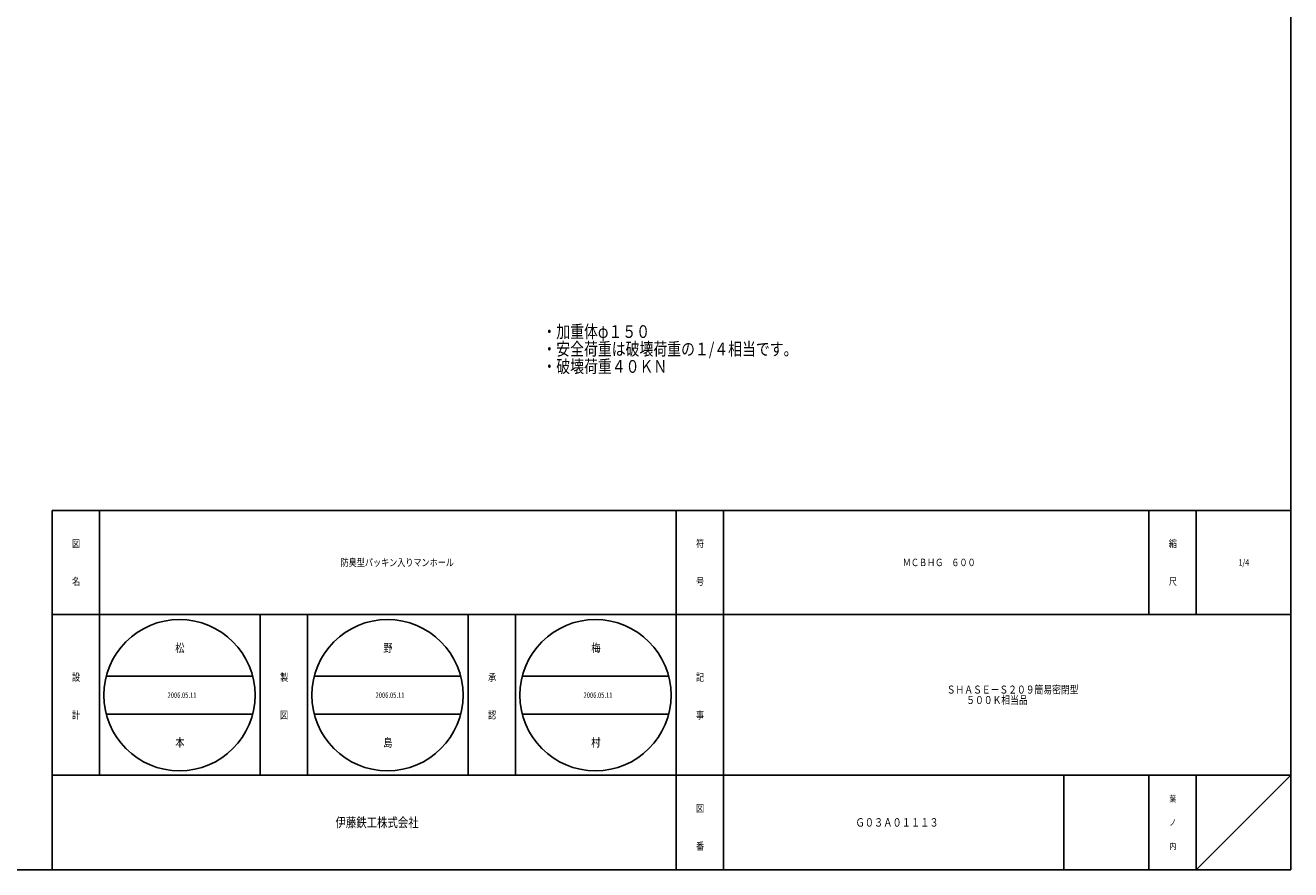
# Model space of a CAD drawing. Extents: x -1996 to 1361, y -504 to 4550.
# Drawn here: x -342 to 193, y 1874 to 2232 of the extents above; entities that cross this region are included whole.
import ezdxf

# ---------------------------------------------------------------- set-up
doc = ezdxf.new("R2010")
doc.units = 0
doc.layers.add('1', color=7, linetype='CONTINUOUS')
doc.styles.add('WinFont1', font='ＭＳ 明朝', dxfattribs={"width": 0.8})
doc.styles.add('WinFont2', font='ＭＳ ゴシック', dxfattribs={"width": 0.8})

msp = doc.modelspace()

# ---------------------------------------------------------------- linework, layer by layer
at = {"layer": '1', "color": 7, "linetype": 'CONTINUOUS'}
for p, q in [((193.1486, 3354.341), (193.1486, 1874.341)), ((-330.8511, 2026.3409), (193.1486, 2026.3409)), ((-330.8511, 2026.3409), (-330.8511, 1874.341)), ((-310.8511, 2026.3409), (-310.8511, 1914.341)), ((-310.8511, 2026.3409), (-310.8511, 1914.341)), ((-66.8511, 1874.341), (-66.8511, 2026.3409)), ((-46.8512, 2026.3409), (-46.8512, 1874.341)), ((133.1487, 2026.3409), (133.1487, 1982.341)), ((153.1486, 2026.3409), (153.1486, 1982.341)), ((193.1486, 1982.341), (-330.8511, 1982.341)), ((-242.8511, 1914.341), (-242.8511, 1982.341)), ((-222.8511, 1982.341), (-222.8511, 1914.341)), ((-154.8511, 1914.341), (-154.8511, 1982.341)), ((-134.8511, 1982.341), (-134.8511, 1914.341)), ((-307.963, 1956.1804), (-245.9953, 1956.1804)), ((-219.963, 1956.1804), (-157.9953, 1956.1804)), ((-131.963, 1956.1804), (-69.9953, 1956.1804)), ((-307.963, 1940.1804), (-245.9953, 1940.1804)), ((-219.963, 1940.1804), (-157.9953, 1940.1804)), ((-131.963, 1940.1804), (-69.9953, 1940.1804)), ((-330.8511, 1914.341), (193.1486, 1914.341)), ((97.1487, 1914.341), (97.1487, 1874.341)), ((133.1487, 1914.341), (133.1487, 1874.341)), ((153.1486, 1914.341), (153.1486, 1874.341)), ((153.1486, 1874.341), (193.1486, 1914.341)), ((-874.8514, 1874.341), (193.1486, 1874.341))]:
    msp.add_line(p, q, dxfattribs=at)
for centre in [(-276.9791, 1948.1804), (-188.9792, 1948.1804), (-100.9792, 1948.1804)]:
    msp.add_circle(centre, 32, dxfattribs=at)

# ---------------------------------------------------------------- texts
at = {"layer": '1', "color": 7, "linetype": 'BYBLOCK', "style": 'WinFont1', "width": 0.8}
for s, height, p in [('・加重体φ１５０', 5.376, (-123.4257, 2099.3318)), ('・安全荷重は破壊荷重の１/４相当です。', 5.376, (-123.4257, 2091.9558)), ('・破壊荷重４０ＫＮ', 5.376, (-123.4257, 2084.5798)), ('防臭型パッキン入りマンホール', 3.136, (-208.8031, 2002.773)), ('ＭＣＢＨＧ\u3000６００', 3.136, (29.0368, 2002.773)), ('1/4', 2.688, (171.1326, 2002.997)), ('松', 3.584, (-278.7711, 1966.3884)), ('野', 3.584, (-190.7712, 1966.3884)), ('梅', 3.584, (-102.7712, 1966.3884)), ('2006.05.11', 2.24, (-282.0191, 1947.0604)), ('2006.05.11', 2.24, (-194.0192, 1947.0604)), ('2006.05.11', 2.24, (-106.0192, 1947.0604)), ('ＳＨＡＳＥ－Ｓ２０９簡易密閉型', 3.4048, (47.6127, 1948.841)), ('\u3000\u3000 ５００Ｋ相当品', 3.4048, (47.6127, 1944.4362)), ('本', 3.584, (-278.7711, 1926.3884)), ('島', 3.584, (-190.7712, 1926.3884)), ('村', 3.584, (-102.7712, 1926.3884)), ('Ｇ０３Ａ０１１１３', 3.584, (9.0208, 1892.549))]:
    msp.add_text(s, height=height, dxfattribs=at).set_placement(p)
at = {"layer": '1', "color": 7, "linetype": 'CONTINUOUS', "width": 0.8}
for s, height, style, p in [('図', 3.136, 'WinFont1', (-322.4191, 2010.7729)), ('符', 3.136, 'WinFont1', (-58.4191, 2010.7729)), ('縮', 3.136, 'WinFont1', (141.5807, 2010.7729)), ('名', 3.136, 'WinFont1', (-322.4191, 1994.773)), ('号', 3.136, 'WinFont1', (-58.4191, 1994.773)), ('尺', 3.136, 'WinFont1', (141.5807, 1994.773)), ('設', 3.136, 'WinFont1', (-322.4191, 1954.2112)), ('製', 3.136, 'WinFont1', (-234.4191, 1954.2112)), ('承', 3.136, 'WinFont1', (-146.4191, 1954.2112)), ('記', 3.136, 'WinFont1', (-58.4191, 1954.2112)), ('計', 3.136, 'WinFont1', (-322.4191, 1938.2112)), ('図', 3.136, 'WinFont1', (-234.4191, 1938.2112)), ('認', 3.136, 'WinFont1', (-146.4191, 1938.2112)), ('事', 3.136, 'WinFont1', (-58.4191, 1938.2112)), ('葉', 2.688, 'WinFont1', (141.8047, 1902.997)), ('図', 3.136, 'WinFont1', (-58.4191, 1898.773)), ('伊藤鉄工株式会社', 4.032, 'WinFont2', (-210.9791, 1892.325)), ('ノ', 2.688, 'WinFont1', (141.8047, 1892.997)), ('番', 3.136, 'WinFont1', (-58.4191, 1882.773)), ('内', 2.688, 'WinFont1', (141.8047, 1882.997))]:
    msp.add_text(s, height=height, dxfattribs=dict(at, style=style)).set_placement(p)

doc.saveas('drawing.dxf')
